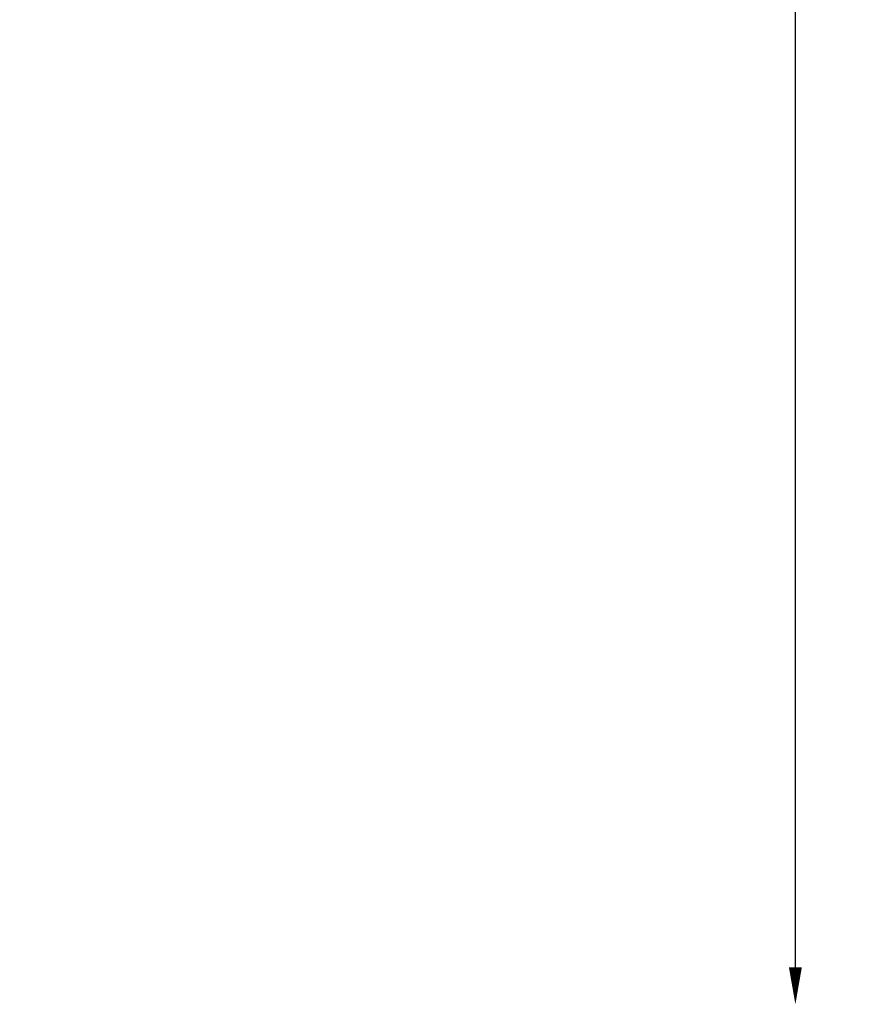
# Model space of a CAD drawing. Units: millimetres. Extents: x -1544 to 31727, y -7168 to 11157.
# Drawn here: x 27152 to 31727, y -7168 to -1857 of the extents above; entities that cross this region are included whole.
import ezdxf

# ---------------------------------------------------------------- set-up
doc = ezdxf.new("R2010")
doc.units = ezdxf.units.MM
doc.header["$LTSCALE"] = 0.2
doc.header["$MEASUREMENT"] = 0
doc.header["$PDMODE"] = 1
doc.layers.add('HAGS-Plan', color=7, linetype='Continuous')
doc.styles.get("Standard").update_dxf_attribs({"font": 'g13f12d.shx', "height": 300})
doc.dimstyles.new('HAGS - Dim Plan', dxfattribs={"dimtxt": 300, "dimasz": 200, "dimexe": 0.18, "dimexo": 0.0625, "dimgap": 150, "dimtad": 0, "dimlfac": 0.001, "dimrnd": 0.01, "dimzin": 1, "dimdsep": 46, "dimtxsty": 'Standard', "dimblk": 'HAGS - Dim Plan arrow', "dimcen": 0.1, "dimse1": 1, "dimse2": 1, "dimclrd": 1, "dimadec": 0, "dimazin": 0, "dimtfac": 1, "dimtofl": 0, "dimtmove": 0, "dimatfit": 3, "dimfxl": 1, "dimtolj": 1, "dimtzin": 0, "dimarcsym": 0})

# ---------------------------------------------------------------- blocks, each defined once
blk = doc.blocks.new('HAGS - Dim Plan arrow')
at = {"color": 1, "lineweight": 0}
blk.add_lwpolyline([(0, 0, 0, 0.35, 0), (-1, 0, 0.015, 0.015, 0)], format="xyseb", dxfattribs=at)
blk = doc.blocks.new('*D2')
at = {"layer": 'Defpoints', "color": 0, "transparency": 16777216}
for p in [(16878.6, 9732.8, 811.8), (13363.6, -7168, 1037.8), (31338.6, -7168)]:
    blk.add_point(p, dxfattribs=at)
at = {"layer": 'HAGS-Plan', "color": 1, "lineweight": -2, "transparency": 16777216}
for p, q in [((31338.6, 9532.8), (31338.6, 3115.3)), ((31338.6, -6968), (31338.6, 160.5))]:
    blk.add_line(p, q, dxfattribs=at)
at = {"layer": 'HAGS-Plan', "color": 1, "lineweight": -2, "transparency": 16777216, "xscale": 200, "yscale": 200, "zscale": 200}
for p, rotation in [((31338.6, 9732.8), 90), ((31338.6, -7168), 270)]:
    blk.add_blockref('HAGS - Dim Plan arrow', p, dxfattribs=dict(at, rotation=rotation))
at = {"layer": 'HAGS-Plan', "color": 0, "transparency": 16777216, "insert": (31338.6, 1637.9), "char_height": 300, "attachment_point": 5, "rotation": 90}
blk.add_mtext('\\A1;{\\H2.5x;16.90m}', dxfattribs=at)

msp = doc.modelspace()

# ---------------------------------------------------------------- dimensions: what is measured, and where the dimension line sits
at = {"layer": 'HAGS-Plan'}
dim = msp.add_linear_dim(base=(31338.563, -7168.029, 0.4), p1=(16878.579, 9732.831, 812.231), p2=(13363.579, -7168.029, 1038.2), angle=90, text='{\\H2.5x;<>}', dimstyle='HAGS - Dim Plan', override={"dimrnd": 0.01, "dimpost": 'm'}, dxfattribs=at)
dim.commit()
dim.dimension.update_dxf_attribs({"geometry": '*D2', "text_midpoint": (31338.563, 1637.933, 0.4), "dimtype": 160})

doc.saveas('drawing.dxf')
